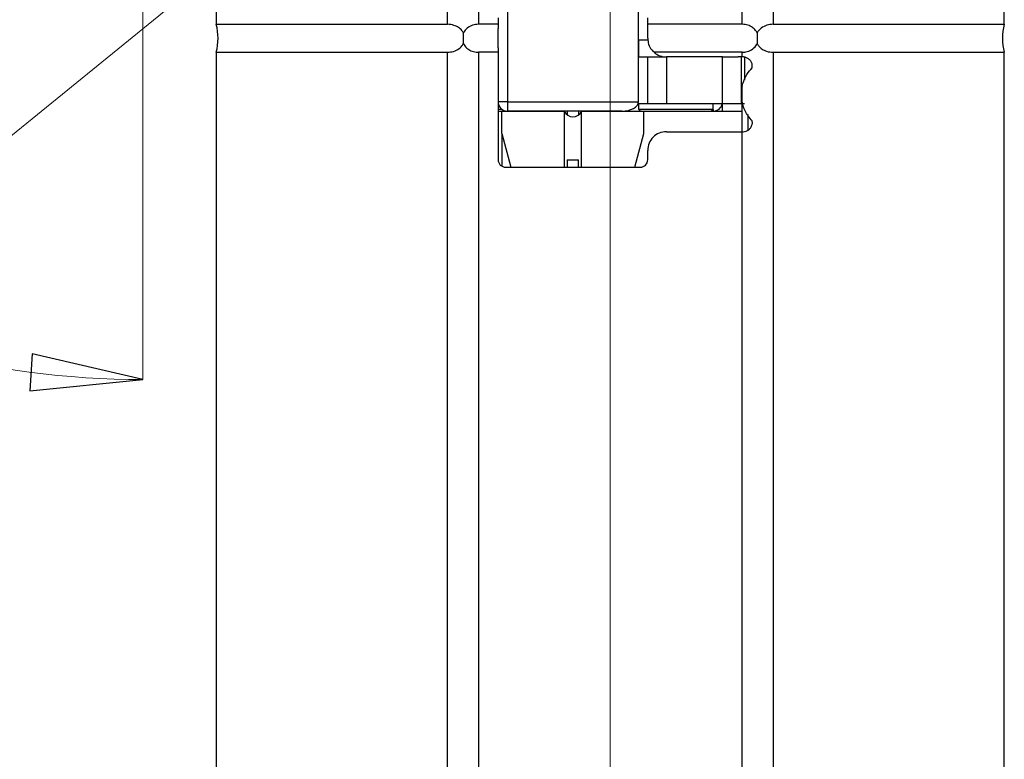
# Model space of a CAD drawing. Units: centimetres. Extents: x -20.5 to 20.8, y -14.3 to 14.3.
# Drawn here: x -4.7 to -2.1, y -3.1 to -1.2 of the extents above; entities that cross this region are included whole.
import ezdxf
from ezdxf.lldxf.tags import DXFTag

# ---------------------------------------------------------------- set-up
doc = ezdxf.new("R2010")
doc.units = ezdxf.units.CM
doc.header["$MEASUREMENT"] = 0
doc.layers.add('Ebene 1', color=7, linetype='Continuous')
tags = doc.linetypes.add('New Line22', pattern=[20.2, 12.7, -2.5, 2.5, -2.5]).pattern_tags.tags
tags[10:11] = [DXFTag(74, 4), DXFTag(75, 0), DXFTag(340, '0'), DXFTag(46, 1.0), DXFTag(50, 0.0), DXFTag(44, 0.0), DXFTag(45, 0.0)]
tags[8:9] = [DXFTag(74, 4), DXFTag(75, 0), DXFTag(340, '0'), DXFTag(46, 1.0), DXFTag(50, 0.0), DXFTag(44, 0.0), DXFTag(45, 0.0)]
tags[6:7] = [DXFTag(74, 4), DXFTag(75, 0), DXFTag(340, '0'), DXFTag(46, 1.0), DXFTag(50, 0.0), DXFTag(44, 0.0), DXFTag(45, 0.0)]
tags[4:5] = [DXFTag(74, 4), DXFTag(75, 0), DXFTag(340, '0'), DXFTag(46, 1.0), DXFTag(50, 0.0), DXFTag(44, 0.0), DXFTag(45, 0.0)]

msp = doc.modelspace()

# ---------------------------------------------------------------- linework, layer by layer
at = {"layer": 'Ebene 1', "linetype": 'New Line22', "lineweight": 9}
msp.add_open_spline([(-3.10465, -6.35295), (-3.10465, -6.35295), (-3.10465, 1.43482), (-3.10465, 1.43482)], degree=3, dxfattribs=at)
at = {"layer": 'Ebene 1', "lineweight": 9}
for points in [[(-6.34069, 1.30646), (-6.75034, 0.59692), (-6.75034, -0.27727), (-6.34069, -0.98681), (-6.34069, -0.98681), (-5.93103, -1.69635), (-5.17396, -2.13345), (-4.35465, -2.13345)], [(-4.65726, -2.16385), (-4.65726, -2.16385), (-4.65076, -2.06406), (-4.65076, -2.06406), (-4.65076, -2.06406), (-4.65076, -2.06406), (-4.35465, -2.13345), (-4.35465, -2.13345)]]:
    msp.add_open_spline(points, degree=3, knots=[0, 0, 0, 0, 0.5, 0.5, 0.5, 0.5, 1, 1, 1, 1], dxfattribs=at)
for points in [[(-3.69188, -0.65456), (-3.69188, -0.65456), (-6.07321, -2.59252), (-6.07321, -2.59252)], [(-4.35465, -0.89017), (-4.35465, -0.89017), (-4.35465, -2.13345), (-4.35465, -2.13345)], [(-4.35465, -2.13345), (-4.35465, -2.13345), (-4.35465, -2.13345), (-4.35465, -2.13345)]]:
    msp.add_open_spline(points, degree=3, dxfattribs=at)
at = {"layer": 'Ebene 1', "lineweight": 25}
for points in [[(-4.1584, -1.11517), (-4.1584, -1.11517), (-4.1584, -1.18267), (-4.1584, -1.18267)], [(-3.53994, -1.18267), (-3.53994, -1.18267), (-3.53994, -1.11517), (-3.53994, -1.11517)], [(-3.45733, -1.11517), (-3.45733, -1.11517), (-3.45733, -1.18267), (-3.45733, -1.18267)], [(-3.37965, -1.11203), (-3.37965, -1.11203), (-3.37965, -1.39017), (-3.37965, -1.39017)], [(-3.0296, -1.39017), (-3.0296, -1.39017), (-3.0296, -1.11517), (-3.0296, -1.11517)], [(-2.75197, -1.18267), (-2.75197, -1.18267), (-2.75197, -1.11517), (-2.75197, -1.11517)], [(-2.66935, -1.11517), (-2.66935, -1.11517), (-2.66935, -1.18267), (-2.66935, -1.18267)], [(-2.0509, -1.18267), (-2.0509, -1.18267), (-2.0509, -1.11517), (-2.0509, -1.11517)], [(-4.1584, -1.25767), (-4.15209, -1.23307), (-4.15209, -1.20727), (-4.1584, -1.18267)], [(-4.1584, -1.18267), (-4.1584, -1.18267), (-3.53994, -1.18267), (-3.53994, -1.18267)], [(-3.53994, -1.18267), (-3.53994, -1.18267), (-3.53994, -1.18267), (-3.53994, -1.18267)], [(-3.40465, -1.18267), (-3.40465, -1.18267), (-3.45733, -1.18267), (-3.45733, -1.18267)], [(-3.40465, -1.16517), (-3.40465, -1.16517), (-3.40465, -1.18267), (-3.40465, -1.18267)], [(-3.40465, -1.18267), (-3.40465, -1.18267), (-3.40465, -1.18267), (-3.40465, -1.18267)], [(-3.40465, -1.18267), (-3.40465, -1.18267), (-3.40465, -1.18267), (-3.40465, -1.18267)], [(-3.40465, -1.18267), (-3.40465, -1.18267), (-3.40465, -1.19423), (-3.40465, -1.19423)], [(-3.00465, -1.18267), (-3.00465, -1.18267), (-3.00465, -1.16517), (-3.00465, -1.16517)], [(-2.75197, -1.18267), (-2.75197, -1.18267), (-3.00465, -1.18267), (-3.00465, -1.18267)], [(-3.00465, -1.18267), (-3.00465, -1.18267), (-3.00465, -1.18267), (-3.00465, -1.18267)], [(-3.00465, -1.22017), (-3.00465, -1.22017), (-3.00465, -1.18267), (-3.00465, -1.18267)], [(-2.75197, -1.18267), (-2.75197, -1.18267), (-2.75197, -1.18267), (-2.75197, -1.18267)], [(-2.66935, -1.18267), (-2.66935, -1.18267), (-2.0509, -1.18267), (-2.0509, -1.18267)], [(-2.0509, -1.18267), (-2.0572, -1.20727), (-2.0572, -1.23307), (-2.0509, -1.25767)], [(-2.0509, -1.18267), (-2.0509, -1.18267), (-2.0509, -1.18267), (-2.0509, -1.18267)], [(-3.40465, -1.19423), (-3.40465, -1.19423), (-3.40465, -1.19423), (-3.40465, -1.19423)], [(-3.40465, -1.24611), (-3.40465, -1.24611), (-3.40465, -1.19423), (-3.40465, -1.19423)], [(-3.00382, -1.22517), (-3.00382, -1.22517), (-3.0296, -1.22517), (-3.0296, -1.22517)], [(-3.02925, -1.22517), (-3.02925, -1.22517), (-3.02925, -1.22517), (-3.02925, -1.22517)], [(-3.02925, -1.22517), (-3.02925, -1.22517), (-3.02925, -1.27017), (-3.02925, -1.27017)], [(-3.00382, -1.22517), (-3.00382, -1.22517), (-3.00382, -1.22517), (-3.00382, -1.22517)], [(-4.1584, -1.25767), (-4.1584, -1.25767), (-4.1584, -1.25767), (-4.1584, -1.25767)], [(-4.1584, -1.25767), (-4.1584, -1.25767), (-4.1584, -5.56517), (-4.1584, -5.56517)], [(-4.1584, -1.25767), (-4.1584, -1.25767), (-3.53994, -1.25767), (-3.53994, -1.25767)], [(-3.53994, -1.25767), (-3.53994, -1.25767), (-3.53994, -1.25767), (-3.53994, -1.25767)], [(-3.53994, -5.56517), (-3.53994, -5.56517), (-3.53994, -1.25767), (-3.53994, -1.25767)], [(-3.53994, -1.25767), (-3.53994, -1.25767), (-3.53994, -1.25767), (-3.53994, -1.25767)], [(-3.45733, -1.25767), (-3.45733, -1.25767), (-3.45733, -1.25767), (-3.45733, -1.25767)], [(-3.45733, -1.25767), (-3.45733, -1.25767), (-3.45733, -5.56517), (-3.45733, -5.56517)], [(-3.40465, -1.25767), (-3.40465, -1.25767), (-3.45733, -1.25767), (-3.45733, -1.25767)], [(-3.40465, -1.24611), (-3.40465, -1.24611), (-3.40465, -1.24611), (-3.40465, -1.24611)], [(-3.40465, -1.24611), (-3.40465, -1.24611), (-3.40465, -1.25767), (-3.40465, -1.25767)], [(-3.40465, -1.25767), (-3.40465, -1.25767), (-3.40465, -1.25767), (-3.40465, -1.25767)], [(-3.40465, -1.25767), (-3.40465, -1.25767), (-3.40465, -1.25767), (-3.40465, -1.25767)], [(-3.40465, -1.25767), (-3.40465, -1.25767), (-3.40465, -1.54517), (-3.40465, -1.54517)], [(-2.75197, -1.25767), (-2.75197, -1.25767), (-2.98772, -1.25767), (-2.98772, -1.25767)], [(-2.98772, -1.25767), (-2.97858, -1.26572), (-2.96682, -1.27017), (-2.95465, -1.27017)], [(-2.75197, -1.25767), (-2.75197, -1.25767), (-2.75197, -1.25767), (-2.75197, -1.25767)], [(-2.75197, -1.25767), (-2.75197, -1.25767), (-2.75197, -1.25767), (-2.75197, -1.25767)], [(-2.75197, -1.27017), (-2.75197, -1.27017), (-2.75197, -1.25767), (-2.75197, -1.25767)], [(-2.66935, -1.25767), (-2.66935, -1.25767), (-2.66935, -1.25767), (-2.66935, -1.25767)], [(-2.66935, -1.25767), (-2.66935, -1.25767), (-2.66935, -5.56517), (-2.66935, -5.56517)], [(-2.66935, -1.25767), (-2.66935, -1.25767), (-2.0509, -1.25767), (-2.0509, -1.25767)], [(-2.0509, -1.25767), (-2.0509, -1.25767), (-2.0509, -1.25767), (-2.0509, -1.25767)], [(-2.0509, -5.56517), (-2.0509, -5.56517), (-2.0509, -1.25767), (-2.0509, -1.25767)], [(-2.0509, -1.25767), (-2.0509, -1.25767), (-2.0509, -1.25767), (-2.0509, -1.25767)], [(-3.0296, -1.27017), (-3.0296, -1.27017), (-3.00465, -1.27017), (-3.00465, -1.27017)], [(-3.00465, -1.27017), (-3.00465, -1.27017), (-3.00465, -1.27017), (-3.00465, -1.27017)], [(-3.00465, -1.39517), (-3.00465, -1.39517), (-3.00465, -1.27017), (-3.00465, -1.27017)], [(-3.00465, -1.27017), (-3.00465, -1.27017), (-2.95465, -1.27017), (-2.95465, -1.27017)], [(-3.00465, -1.27017), (-3.00465, -1.27017), (-3.00465, -1.27017), (-3.00465, -1.27017)], [(-2.95465, -1.27017), (-2.95465, -1.27017), (-2.95465, -1.27017), (-2.95465, -1.27017)], [(-2.95465, -1.27017), (-2.95465, -1.27017), (-2.95465, -1.39517), (-2.95465, -1.39517)], [(-2.95465, -1.27017), (-2.95465, -1.27017), (-2.95465, -1.27017), (-2.95465, -1.27017)], [(-2.80465, -1.27017), (-2.80465, -1.27017), (-2.95465, -1.27017), (-2.95465, -1.27017)], [(-2.80465, -1.27017), (-2.80465, -1.27017), (-2.80465, -1.27017), (-2.80465, -1.27017)], [(-2.80465, -1.39517), (-2.80465, -1.39517), (-2.80465, -1.27017), (-2.80465, -1.27017)], [(-2.80465, -1.27017), (-2.80465, -1.27017), (-2.80465, -1.27017), (-2.80465, -1.27017)], [(-2.80465, -1.27017), (-2.80465, -1.27017), (-2.76289, -1.27017), (-2.76289, -1.27017)], [(-2.75197, -1.27017), (-2.75197, -1.27017), (-2.76289, -1.27017), (-2.76289, -1.27017)], [(-2.76289, -1.27017), (-2.76289, -1.27017), (-2.76289, -1.27017), (-2.76289, -1.27017)], [(-2.75465, -1.27017), (-2.75465, -1.27017), (-2.75465, -1.27017), (-2.75465, -1.27017)], [(-2.75465, -1.27017), (-2.75465, -1.27017), (-2.75465, -1.39517), (-2.75465, -1.39517)], [(-2.75197, -1.27017), (-2.75197, -1.27017), (-2.75197, -1.27017), (-2.75197, -1.27017)], [(-2.74965, -1.27017), (-2.74965, -1.27017), (-2.75197, -1.27017), (-2.75197, -1.27017)], [(-2.74965, -1.27017), (-2.74965, -1.27017), (-2.74965, -1.27017), (-2.74965, -1.27017)], [(-2.75197, -1.34717), (-2.75554, -1.36229), (-2.75554, -1.37804), (-2.75197, -1.39316)], [(-2.75197, -1.34717), (-2.75197, -1.34717), (-2.75197, -1.34717), (-2.75197, -1.34717)], [(-2.75197, -1.39316), (-2.75197, -1.39316), (-2.75197, -1.34717), (-2.75197, -1.34717)], [(-3.37965, -1.39017), (-3.37965, -1.39017), (-3.40465, -1.39017), (-3.40465, -1.39017)], [(-3.37965, -1.39017), (-3.37965, -1.39017), (-3.0296, -1.39017), (-3.0296, -1.39017)], [(-3.37965, -1.39017), (-3.37965, -1.39017), (-3.37965, -1.39017), (-3.37965, -1.39017)], [(-3.37965, -1.39017), (-3.37965, -1.39017), (-3.37965, -1.41517), (-3.37965, -1.41517)], [(-3.37965, -1.39017), (-3.37965, -1.39017), (-3.37965, -1.39017), (-3.37965, -1.39017)], [(-3.00465, -1.39517), (-3.00465, -1.39517), (-3.03049, -1.39517), (-3.03049, -1.39517)], [(-3.0296, -1.39017), (-3.0296, -1.39017), (-3.0296, -1.39017), (-3.0296, -1.39017)], [(-3.0296, -1.39017), (-3.0296, -1.39017), (-3.0296, -1.39017), (-3.0296, -1.39017)], [(-3.02925, -1.39517), (-3.02925, -1.39517), (-3.02925, -1.39517), (-3.02925, -1.39517)], [(-3.02925, -1.39517), (-3.02925, -1.39517), (-3.02925, -1.41017), (-3.02925, -1.41017)], [(-2.95465, -1.39517), (-2.95465, -1.39517), (-3.00465, -1.39517), (-3.00465, -1.39517)], [(-3.00465, -1.39517), (-3.00465, -1.39517), (-3.00465, -1.39517), (-3.00465, -1.39517)], [(-2.95465, -1.39517), (-2.95465, -1.39517), (-2.95465, -1.39517), (-2.95465, -1.39517)], [(-2.80465, -1.39517), (-2.80465, -1.39517), (-2.95465, -1.39517), (-2.95465, -1.39517)], [(-2.82965, -1.41517), (-2.81777, -1.41517), (-2.80753, -1.40681), (-2.80515, -1.39517)], [(-2.82925, -1.39517), (-2.82925, -1.39517), (-2.82925, -1.39517), (-2.82925, -1.39517)], [(-2.82925, -1.41017), (-2.82925, -1.41017), (-2.82925, -1.39517), (-2.82925, -1.39517)], [(-2.80465, -1.39517), (-2.80465, -1.39517), (-2.80465, -1.39517), (-2.80465, -1.39517)], [(-2.80465, -1.41517), (-2.80465, -1.41517), (-2.80465, -1.39517), (-2.80465, -1.39517)], [(-2.80465, -1.39517), (-2.80465, -1.39517), (-2.80465, -1.39517), (-2.80465, -1.39517)], [(-2.75465, -1.39517), (-2.75465, -1.39517), (-2.80465, -1.39517), (-2.80465, -1.39517)], [(-2.75465, -1.39517), (-2.75465, -1.39517), (-2.75465, -1.39517), (-2.75465, -1.39517)], [(-2.74554, -1.39517), (-2.74554, -1.39517), (-2.75465, -1.39517), (-2.75465, -1.39517)], [(-2.74554, -1.39517), (-2.74554, -1.39517), (-2.74554, -1.39517), (-2.74554, -1.39517)], [(-3.40465, -1.41517), (-3.40465, -1.41517), (-3.39465, -1.41517), (-3.39465, -1.41517)], [(-3.39465, -1.41517), (-3.39465, -1.41517), (-3.22756, -1.41517), (-3.22756, -1.41517)], [(-3.39465, -1.41517), (-3.39465, -1.41517), (-3.39465, -1.41517), (-3.39465, -1.41517)], [(-3.39465, -1.47517), (-3.39465, -1.47517), (-3.39465, -1.41517), (-3.39465, -1.41517)], [(-3.39465, -1.41517), (-3.39465, -1.41517), (-3.39465, -1.41517), (-3.39465, -1.41517)], [(-3.07375, -1.41517), (-3.07375, -1.41517), (-3.37965, -1.41517), (-3.37965, -1.41517)], [(-3.22756, -1.41517), (-3.22756, -1.41517), (-3.22756, -1.41517), (-3.22756, -1.41517)], [(-3.22756, -1.41517), (-3.22756, -1.41517), (-3.22756, -1.41517), (-3.22756, -1.41517)], [(-3.22756, -1.41517), (-3.22756, -1.41517), (-3.22756, -1.56517), (-3.22756, -1.56517)], [(-3.21965, -1.41517), (-3.21965, -1.41517), (-3.21965, -1.41517), (-3.21965, -1.41517)], [(-3.21965, -1.41517), (-3.21965, -1.41517), (-3.21965, -1.42517), (-3.21965, -1.42517)], [(-3.18965, -1.41517), (-3.18965, -1.41517), (-3.18965, -1.41517), (-3.18965, -1.41517)], [(-3.18965, -1.41517), (-3.18965, -1.41517), (-3.18965, -1.42517), (-3.18965, -1.42517)], [(-3.18173, -1.41517), (-3.18173, -1.41517), (-3.18173, -1.41517), (-3.18173, -1.41517)], [(-3.18173, -1.56517), (-3.18173, -1.56517), (-3.18173, -1.41517), (-3.18173, -1.41517)], [(-3.18173, -1.41517), (-3.18173, -1.41517), (-3.01465, -1.41517), (-3.01465, -1.41517)], [(-3.07375, -1.41517), (-3.07375, -1.41517), (-3.07375, -1.41517), (-3.07375, -1.41517)], [(-3.07375, -1.41517), (-3.07375, -1.41517), (-3.07375, -1.41517), (-3.07375, -1.41517)], [(-3.04253, -1.40785), (-3.04253, -1.40785), (-3.04253, -1.40785), (-3.04253, -1.40785)], [(-3.02925, -1.41017), (-3.02925, -1.41017), (-3.02425, -1.41517), (-3.02425, -1.41517)], [(-3.02925, -1.41017), (-3.02925, -1.41017), (-2.82925, -1.41017), (-2.82925, -1.41017)], [(-3.01465, -1.41517), (-3.01465, -1.41517), (-3.01465, -1.41517), (-3.01465, -1.41517)], [(-3.01465, -1.47517), (-3.01465, -1.47517), (-3.01465, -1.41517), (-3.01465, -1.41517)], [(-3.01465, -1.41517), (-3.01465, -1.41517), (-3.01465, -1.41517), (-3.01465, -1.41517)], [(-3.01465, -1.41517), (-3.01465, -1.41517), (-2.75222, -1.41517), (-2.75222, -1.41517)], [(-2.83425, -1.41517), (-2.83425, -1.41517), (-2.82925, -1.41017), (-2.82925, -1.41017)], [(-2.82925, -1.41017), (-2.82925, -1.41017), (-2.82925, -1.41017), (-2.82925, -1.41017)], [(-2.82925, -1.41017), (-2.82925, -1.41017), (-2.82925, -1.41017), (-2.82925, -1.41017)], [(-2.75222, -1.41517), (-2.75222, -1.41517), (-2.75222, -1.41517), (-2.75222, -1.41517)], [(-2.73722, -1.42427), (-2.73722, -1.42427), (-2.73722, -1.42427), (-2.73722, -1.42427)], [(-2.73722, -1.42427), (-2.73722, -1.42427), (-2.73722, -1.46647), (-2.73722, -1.46647)], [(-2.95465, -1.47017), (-2.95465, -1.47017), (-2.75197, -1.47017), (-2.75197, -1.47017)], [(-2.75197, -1.47017), (-2.75197, -1.47017), (-2.75197, -1.47017), (-2.75197, -1.47017)], [(-2.75197, -5.56517), (-2.75197, -5.56517), (-2.75197, -1.47017), (-2.75197, -1.47017)], [(-2.75197, -1.47017), (-2.75197, -1.47017), (-2.75197, -1.47017), (-2.75197, -1.47017)], [(-2.75197, -1.47017), (-2.75197, -1.47017), (-2.74965, -1.47017), (-2.74965, -1.47017)], [(-2.74965, -1.47017), (-2.74965, -1.47017), (-2.74965, -1.47017), (-2.74965, -1.47017)], [(-3.39465, -1.47517), (-3.39465, -1.47517), (-3.37053, -1.56517), (-3.37053, -1.56517)], [(-3.39465, -1.47517), (-3.39465, -1.47517), (-3.39465, -1.47517), (-3.39465, -1.47517)], [(-3.39465, -1.47517), (-3.39465, -1.47517), (-3.39465, -1.56249), (-3.39465, -1.56249)], [(-3.03876, -1.56517), (-3.03876, -1.56517), (-3.01465, -1.47517), (-3.01465, -1.47517)], [(-3.01465, -1.47517), (-3.01465, -1.47517), (-3.01465, -1.47517), (-3.01465, -1.47517)], [(-3.00465, -1.52017), (-3.00465, -1.52017), (-3.00465, -1.52017), (-3.00465, -1.52017)], [(-3.00465, -1.54517), (-3.00465, -1.54517), (-3.00465, -1.52017), (-3.00465, -1.52017)], [(-3.21965, -1.54517), (-3.21965, -1.54517), (-3.18965, -1.54517), (-3.18965, -1.54517)], [(-3.21965, -1.54517), (-3.21965, -1.54517), (-3.21965, -1.54517), (-3.21965, -1.54517)], [(-3.21965, -1.54517), (-3.21965, -1.54517), (-3.21965, -1.56517), (-3.21965, -1.56517)], [(-3.18965, -1.54517), (-3.18965, -1.54517), (-3.18965, -1.54517), (-3.18965, -1.54517)], [(-3.18965, -1.56517), (-3.18965, -1.56517), (-3.18965, -1.54517), (-3.18965, -1.54517)], [(-3.18965, -1.54517), (-3.18965, -1.54517), (-3.18965, -1.54517), (-3.18965, -1.54517)], [(-3.02465, -1.56517), (-3.0136, -1.56517), (-3.00465, -1.55621), (-3.00465, -1.54517)], [(-3.38465, -1.56517), (-3.38465, -1.56517), (-3.02465, -1.56517), (-3.02465, -1.56517)], [(-3.02465, -1.56517), (-3.02465, -1.56517), (-3.02465, -1.56517), (-3.02465, -1.56517)]]:
    msp.add_open_spline(points, degree=3, dxfattribs=at)
for points, knots in [([(-3.49747, -1.20581), (-3.49887, -1.20352), (-3.50027, -1.20124), (-3.50194, -1.19917), (-3.50194, -1.19917), (-3.50435, -1.19619), (-3.50732, -1.19368), (-3.51049, -1.19153), (-3.51049, -1.19153), (-3.51431, -1.18894), (-3.51842, -1.18688), (-3.52262, -1.18553), (-3.52262, -1.18553), (-3.52828, -1.18372), (-3.53411, -1.18319), (-3.53994, -1.18267)], [0, 0, 0, 0, 0.25, 0.25, 0.25, 0.25, 0.5, 0.5, 0.5, 0.5, 0.75, 0.75, 0.75, 0.75, 1, 1, 1, 1]), ([(-3.45733, -1.18267), (-3.46258, -1.18313), (-3.46784, -1.18359), (-3.47282, -1.18508), (-3.47282, -1.18508), (-3.47808, -1.18665), (-3.48304, -1.18936), (-3.48731, -1.19289), (-3.48731, -1.19289), (-3.49117, -1.19609), (-3.49447, -1.19997), (-3.49676, -1.20438), (-3.49676, -1.20438), (-3.497, -1.20485), (-3.49724, -1.20533), (-3.49747, -1.20581)], [0, 0, 0, 0, 0.25, 0.25, 0.25, 0.25, 0.5, 0.5, 0.5, 0.5, 0.75, 0.75, 0.75, 0.75, 1, 1, 1, 1]), ([(-2.71182, -1.20581), (-2.7131, -1.20351), (-2.71438, -1.20121), (-2.71593, -1.1991), (-2.71593, -1.1991), (-2.71827, -1.19595), (-2.72123, -1.19325), (-2.72448, -1.191), (-2.72448, -1.191), (-2.72813, -1.18847), (-2.73213, -1.1865), (-2.73635, -1.18512), (-2.73635, -1.18512), (-2.74113, -1.18355), (-2.74618, -1.18274), (-2.7512, -1.18267), (-2.7512, -1.18267), (-2.75145, -1.18267), (-2.75171, -1.18267), (-2.75197, -1.18267)], [0, 0, 0, 0, 0.2, 0.2, 0.2, 0.2, 0.4, 0.4, 0.4, 0.4, 0.6, 0.6, 0.6, 0.6, 0.8, 0.8, 0.8, 0.8, 1, 1, 1, 1]), ([(-2.66935, -1.18267), (-2.67481, -1.18314), (-2.68027, -1.18361), (-2.6856, -1.18518), (-2.6856, -1.18518), (-2.69096, -1.18676), (-2.6962, -1.18945), (-2.70085, -1.19301), (-2.70085, -1.19301), (-2.70423, -1.19559), (-2.70729, -1.19863), (-2.70964, -1.20218), (-2.70964, -1.20218), (-2.71042, -1.20335), (-2.71112, -1.20458), (-2.71182, -1.20581)], [0, 0, 0, 0, 0.25, 0.25, 0.25, 0.25, 0.5, 0.5, 0.5, 0.5, 0.75, 0.75, 0.75, 0.75, 1, 1, 1, 1]), ([(-3.49747, -1.23452), (-3.49739, -1.22555), (-3.49731, -1.21657), (-3.49744, -1.20765), (-3.49744, -1.20765), (-3.49745, -1.20704), (-3.49746, -1.20643), (-3.49747, -1.20581)], [0, 0, 0, 0, 0.5, 0.5, 0.5, 0.5, 1, 1, 1, 1]), ([(-2.71182, -1.20581), (-2.7119, -1.21479), (-2.71199, -1.22376), (-2.71185, -1.23268), (-2.71185, -1.23268), (-2.71184, -1.2333), (-2.71183, -1.23391), (-2.71182, -1.23452)], [0, 0, 0, 0, 0.5, 0.5, 0.5, 0.5, 1, 1, 1, 1]), ([(-3.53994, -1.25767), (-3.53449, -1.2572), (-3.52903, -1.25672), (-3.52369, -1.25515), (-3.52369, -1.25515), (-3.51833, -1.25358), (-3.51309, -1.25089), (-3.50844, -1.24733), (-3.50844, -1.24733), (-3.50506, -1.24475), (-3.502, -1.24171), (-3.49965, -1.23816), (-3.49965, -1.23816), (-3.49887, -1.23698), (-3.49817, -1.23575), (-3.49747, -1.23452)], [0, 0, 0, 0, 0.25, 0.25, 0.25, 0.25, 0.5, 0.5, 0.5, 0.5, 0.75, 0.75, 0.75, 0.75, 1, 1, 1, 1]), ([(-3.49747, -1.23452), (-3.49687, -1.23568), (-3.49628, -1.23685), (-3.49561, -1.23797), (-3.49561, -1.23797), (-3.49366, -1.24125), (-3.4911, -1.24418), (-3.4882, -1.24668), (-3.4882, -1.24668), (-3.485, -1.24946), (-3.48138, -1.25172), (-3.4775, -1.25346), (-3.4775, -1.25346), (-3.47311, -1.25544), (-3.46839, -1.25676), (-3.46361, -1.25728), (-3.46361, -1.25728), (-3.46152, -1.25751), (-3.45942, -1.25759), (-3.45733, -1.25767)], [0, 0, 0, 0, 0.2, 0.2, 0.2, 0.2, 0.4, 0.4, 0.4, 0.4, 0.6, 0.6, 0.6, 0.6, 0.8, 0.8, 0.8, 0.8, 1, 1, 1, 1]), ([(-3.00465, -1.22017), (-3.00412, -1.22561), (-3.00358, -1.23105), (-3.002, -1.23622), (-3.002, -1.23622), (-3.00042, -1.24138), (-2.99778, -1.24626), (-2.99443, -1.25045), (-2.99443, -1.25045), (-2.99237, -1.25303), (-2.99005, -1.25535), (-2.98772, -1.25767)], [0, 0, 0, 0, 0.3333333, 0.3333333, 0.3333333, 0.3333333, 0.6666667, 0.6666667, 0.6666667, 0.6666667, 1, 1, 1, 1]), ([(-2.75197, -1.25767), (-2.74869, -1.25748), (-2.74541, -1.2573), (-2.7422, -1.25673), (-2.7422, -1.25673), (-2.73673, -1.25576), (-2.73143, -1.25369), (-2.72665, -1.25076), (-2.72665, -1.25076), (-2.72217, -1.24801), (-2.71813, -1.2445), (-2.71518, -1.24023), (-2.71518, -1.24023), (-2.71393, -1.23842), (-2.71288, -1.23647), (-2.71182, -1.23452)], [0, 0, 0, 0, 0.25, 0.25, 0.25, 0.25, 0.5, 0.5, 0.5, 0.5, 0.75, 0.75, 0.75, 0.75, 1, 1, 1, 1]), ([(-2.71182, -1.23452), (-2.71042, -1.23681), (-2.70902, -1.2391), (-2.70736, -1.24116), (-2.70736, -1.24116), (-2.70494, -1.24415), (-2.70197, -1.24666), (-2.6988, -1.24881), (-2.6988, -1.24881), (-2.69499, -1.25139), (-2.69088, -1.25346), (-2.68667, -1.2548), (-2.68667, -1.2548), (-2.68102, -1.25662), (-2.67518, -1.25714), (-2.66935, -1.25767)], [0, 0, 0, 0, 0.25, 0.25, 0.25, 0.25, 0.5, 0.5, 0.5, 0.5, 0.75, 0.75, 0.75, 0.75, 1, 1, 1, 1]), ([(-2.725, -1.29911), (-2.72483, -1.29631), (-2.72465, -1.29352), (-2.72507, -1.29079), (-2.72507, -1.29079), (-2.72548, -1.28806), (-2.72648, -1.28539), (-2.72785, -1.28296), (-2.72785, -1.28296), (-2.72923, -1.28052), (-2.73099, -1.27832), (-2.73307, -1.27647), (-2.73307, -1.27647), (-2.73516, -1.27461), (-2.73758, -1.2731), (-2.74019, -1.27203), (-2.74019, -1.27203), (-2.7428, -1.27096), (-2.74559, -1.27032), (-2.74839, -1.2702), (-2.74839, -1.2702), (-2.74881, -1.27018), (-2.74923, -1.27017), (-2.74965, -1.27017)], [0, 0, 0, 0, 0.1666667, 0.1666667, 0.1666667, 0.1666667, 0.3333333, 0.3333333, 0.3333333, 0.3333333, 0.5, 0.5, 0.5, 0.5, 0.6666667, 0.6666667, 0.6666667, 0.6666667, 0.8333333, 0.8333333, 0.8333333, 0.8333333, 1, 1, 1, 1]), ([(-2.75197, -1.34717), (-2.74846, -1.33652), (-2.74496, -1.32588), (-2.73912, -1.31665), (-2.73912, -1.31665), (-2.73514, -1.31036), (-2.73007, -1.30473), (-2.725, -1.29911)], [0, 0, 0, 0, 0.5, 0.5, 0.5, 0.5, 1, 1, 1, 1]), ([(-3.40465, -1.39017), (-3.40465, -1.3968), (-3.40201, -1.40316), (-3.39732, -1.40785), (-3.39732, -1.40785), (-3.39264, -1.41253), (-3.38628, -1.41517), (-3.37965, -1.41517)], [0, 0, 0, 0, 0.5, 0.5, 0.5, 0.5, 1, 1, 1, 1]), ([(-3.07375, -1.41517), (-3.06204, -1.41517), (-3.05081, -1.41253), (-3.04253, -1.40785), (-3.04253, -1.40785), (-3.03425, -1.40316), (-3.0296, -1.3968), (-3.0296, -1.39017)], [0, 0, 0, 0, 0.5, 0.5, 0.5, 0.5, 1, 1, 1, 1]), ([(-3.07375, -1.41517), (-3.06204, -1.41517), (-3.05081, -1.41253), (-3.04253, -1.40785), (-3.04253, -1.40785), (-3.03425, -1.40316), (-3.0296, -1.3968), (-3.0296, -1.39017)], [0, 0, 0, 0, 0.5, 0.5, 0.5, 0.5, 1, 1, 1, 1]), ([(-3.07375, -1.41517), (-3.06204, -1.41517), (-3.05081, -1.41253), (-3.04253, -1.40785), (-3.04253, -1.40785), (-3.03425, -1.40316), (-3.0296, -1.3968), (-3.0296, -1.39017)], [0, 0, 0, 0, 0.5, 0.5, 0.5, 0.5, 1, 1, 1, 1]), ([(-3.07375, -1.41517), (-3.06204, -1.41517), (-3.05081, -1.41253), (-3.04253, -1.40785), (-3.04253, -1.40785), (-3.03425, -1.40316), (-3.0296, -1.3968), (-3.0296, -1.39017)], [0, 0, 0, 0, 0.5, 0.5, 0.5, 0.5, 1, 1, 1, 1]), ([(-3.07375, -1.41517), (-3.06204, -1.41517), (-3.05081, -1.41253), (-3.04253, -1.40785), (-3.04253, -1.40785), (-3.03425, -1.40316), (-3.0296, -1.3968), (-3.0296, -1.39017)], [0, 0, 0, 0, 0.5, 0.5, 0.5, 0.5, 1, 1, 1, 1]), ([(-3.07375, -1.41517), (-3.06204, -1.41517), (-3.05081, -1.41253), (-3.04253, -1.40785), (-3.04253, -1.40785), (-3.03425, -1.40316), (-3.0296, -1.3968), (-3.0296, -1.39017)], [0, 0, 0, 0, 0.5, 0.5, 0.5, 0.5, 1, 1, 1, 1]), ([(-3.07375, -1.41517), (-3.06204, -1.41517), (-3.05081, -1.41253), (-3.04253, -1.40785), (-3.04253, -1.40785), (-3.03425, -1.40316), (-3.0296, -1.3968), (-3.0296, -1.39017)], [0, 0, 0, 0, 0.5, 0.5, 0.5, 0.5, 1, 1, 1, 1]), ([(-3.07375, -1.41517), (-3.06204, -1.41517), (-3.05081, -1.41253), (-3.04253, -1.40785), (-3.04253, -1.40785), (-3.03425, -1.40316), (-3.0296, -1.3968), (-3.0296, -1.39017)], [0, 0, 0, 0, 0.5, 0.5, 0.5, 0.5, 1, 1, 1, 1]), ([(-3.07375, -1.41517), (-3.06204, -1.41517), (-3.05081, -1.41253), (-3.04253, -1.40785), (-3.04253, -1.40785), (-3.03425, -1.40316), (-3.0296, -1.3968), (-3.0296, -1.39017)], [0, 0, 0, 0, 0.5, 0.5, 0.5, 0.5, 1, 1, 1, 1]), ([(-3.07375, -1.41517), (-3.06204, -1.41517), (-3.05081, -1.41254), (-3.04253, -1.40785), (-3.04253, -1.40785), (-3.03425, -1.40316), (-3.0296, -1.3968), (-3.0296, -1.39017)], [0, 0, 0, 0, 0.5, 0.5, 0.5, 0.5, 1, 1, 1, 1]), ([(-3.07375, -1.41517), (-3.06204, -1.41517), (-3.05081, -1.41254), (-3.04253, -1.40785), (-3.04253, -1.40785), (-3.03425, -1.40316), (-3.0296, -1.3968), (-3.0296, -1.39017)], [0, 0, 0, 0, 0.5, 0.5, 0.5, 0.5, 1, 1, 1, 1]), ([(-3.07375, -1.41517), (-3.06204, -1.41517), (-3.05081, -1.41254), (-3.04253, -1.40785), (-3.04253, -1.40785), (-3.03425, -1.40316), (-3.0296, -1.3968), (-3.0296, -1.39017)], [0, 0, 0, 0, 0.5, 0.5, 0.5, 0.5, 1, 1, 1, 1]), ([(-3.07375, -1.41517), (-3.06204, -1.41517), (-3.05081, -1.41254), (-3.04253, -1.40785), (-3.04253, -1.40785), (-3.03425, -1.40316), (-3.0296, -1.3968), (-3.0296, -1.39017)], [0, 0, 0, 0, 0.5, 0.5, 0.5, 0.5, 1, 1, 1, 1]), ([(-3.07375, -1.41517), (-3.06204, -1.41517), (-3.05081, -1.41254), (-3.04253, -1.40785), (-3.04253, -1.40785), (-3.03425, -1.40316), (-3.0296, -1.3968), (-3.0296, -1.39017)], [0, 0, 0, 0, 0.5, 0.5, 0.5, 0.5, 1, 1, 1, 1]), ([(-3.07375, -1.41517), (-3.06204, -1.41517), (-3.05081, -1.41254), (-3.04253, -1.40785), (-3.04253, -1.40785), (-3.03425, -1.40316), (-3.0296, -1.3968), (-3.0296, -1.39017)], [0, 0, 0, 0, 0.5, 0.5, 0.5, 0.5, 1, 1, 1, 1]), ([(-3.07375, -1.41517), (-3.06204, -1.41517), (-3.05081, -1.41254), (-3.04253, -1.40785), (-3.04253, -1.40785), (-3.03425, -1.40316), (-3.0296, -1.3968), (-3.0296, -1.39017)], [0, 0, 0, 0, 0.5, 0.5, 0.5, 0.5, 1, 1, 1, 1]), ([(-3.07375, -1.41517), (-3.06204, -1.41517), (-3.05081, -1.41254), (-3.04253, -1.40785), (-3.04253, -1.40785), (-3.03425, -1.40316), (-3.0296, -1.3968), (-3.0296, -1.39017)], [0, 0, 0, 0, 0.5, 0.5, 0.5, 0.5, 1, 1, 1, 1]), ([(-3.07375, -1.41517), (-3.06204, -1.41517), (-3.05081, -1.41254), (-3.04253, -1.40785), (-3.04253, -1.40785), (-3.03425, -1.40316), (-3.0296, -1.3968), (-3.0296, -1.39017)], [0, 0, 0, 0, 0.5, 0.5, 0.5, 0.5, 1, 1, 1, 1]), ([(-3.07375, -1.41517), (-3.06204, -1.41517), (-3.05081, -1.41254), (-3.04253, -1.40785), (-3.04253, -1.40785), (-3.03425, -1.40316), (-3.0296, -1.3968), (-3.0296, -1.39017)], [0, 0, 0, 0, 0.5, 0.5, 0.5, 0.5, 1, 1, 1, 1]), ([(-3.07375, -1.41517), (-3.06204, -1.41517), (-3.05081, -1.41254), (-3.04253, -1.40785), (-3.04253, -1.40785), (-3.03425, -1.40316), (-3.0296, -1.3968), (-3.0296, -1.39017)], [0, 0, 0, 0, 0.5, 0.5, 0.5, 0.5, 1, 1, 1, 1]), ([(-3.07375, -1.41517), (-3.06204, -1.41517), (-3.05081, -1.41254), (-3.04253, -1.40785), (-3.04253, -1.40785), (-3.03425, -1.40316), (-3.0296, -1.3968), (-3.0296, -1.39017)], [0, 0, 0, 0, 0.5, 0.5, 0.5, 0.5, 1, 1, 1, 1]), ([(-2.72495, -1.44128), (-2.7322, -1.43277), (-2.73946, -1.42427), (-2.7443, -1.41447), (-2.7443, -1.41447), (-2.74761, -1.40777), (-2.74979, -1.40047), (-2.75197, -1.39316)], [0, 0, 0, 0, 0.5, 0.5, 0.5, 0.5, 1, 1, 1, 1]), ([(-3.22756, -1.41517), (-3.22358, -1.42428), (-3.21459, -1.43017), (-3.20465, -1.43017), (-3.20465, -1.43017), (-3.19471, -1.43017), (-3.18571, -1.42428), (-3.18173, -1.41517)], [0, 0, 0, 0, 0.5, 0.5, 0.5, 0.5, 1, 1, 1, 1]), ([(-2.74965, -1.47017), (-2.74684, -1.46989), (-2.74404, -1.46962), (-2.7414, -1.46877), (-2.7414, -1.46877), (-2.73876, -1.46792), (-2.73628, -1.4665), (-2.73409, -1.46474), (-2.73409, -1.46474), (-2.73189, -1.46297), (-2.72999, -1.46086), (-2.72849, -1.45849), (-2.72849, -1.45849), (-2.72699, -1.45611), (-2.7259, -1.45347), (-2.72527, -1.45071), (-2.72527, -1.45071), (-2.72464, -1.44797), (-2.72447, -1.44512), (-2.72481, -1.44235), (-2.72481, -1.44235), (-2.72485, -1.44199), (-2.7249, -1.44164), (-2.72495, -1.44128)], [0, 0, 0, 0, 0.1666667, 0.1666667, 0.1666667, 0.1666667, 0.3333333, 0.3333333, 0.3333333, 0.3333333, 0.5, 0.5, 0.5, 0.5, 0.6666667, 0.6666667, 0.6666667, 0.6666667, 0.8333333, 0.8333333, 0.8333333, 0.8333333, 1, 1, 1, 1]), ([(-2.95465, -1.47017), (-2.96791, -1.47017), (-2.98062, -1.47544), (-2.99, -1.48481), (-2.99, -1.48481), (-2.99938, -1.49419), (-3.00465, -1.50691), (-3.00465, -1.52017)], [0, 0, 0, 0, 0.5, 0.5, 0.5, 0.5, 1, 1, 1, 1]), ([(-3.40465, -1.54517), (-3.40465, -1.55047), (-3.40254, -1.55556), (-3.39879, -1.55931), (-3.39879, -1.55931), (-3.39504, -1.56306), (-3.38995, -1.56517), (-3.38465, -1.56517)], [0, 0, 0, 0, 0.5, 0.5, 0.5, 0.5, 1, 1, 1, 1])]:
    msp.add_open_spline(points, degree=3, knots=knots, dxfattribs=at)
at = {"layer": 'Ebene 1', "color": 8, "lineweight": 25}
for points in [[(-2.74554, -1.27017), (-2.74554, -1.27017), (-2.74554, -1.27017), (-2.74554, -1.27017)], [(-2.74554, -1.27017), (-2.74554, -1.27017), (-2.74554, -1.33191), (-2.74554, -1.33191)], [(-2.75197, -1.39517), (-2.75197, -1.39517), (-2.75197, -1.39517), (-2.75197, -1.39517)], [(-2.75197, -1.41517), (-2.75197, -1.41517), (-2.75197, -1.39517), (-2.75197, -1.39517)], [(-3.40465, -1.41017), (-3.40465, -1.41017), (-3.39465, -1.41017), (-3.39465, -1.41017)], [(-3.39465, -1.41017), (-3.39465, -1.41017), (-3.39465, -1.41017), (-3.39465, -1.41017)], [(-2.82965, -1.41056), (-2.82965, -1.41056), (-2.82965, -1.41056), (-2.82965, -1.41056)], [(-2.82965, -1.41056), (-2.82965, -1.41056), (-2.82965, -1.41517), (-2.82965, -1.41517)], [(-2.75222, -1.41517), (-2.75222, -1.41517), (-2.75222, -1.41517), (-2.75222, -1.41517)], [(-2.75222, -1.47017), (-2.75222, -1.47017), (-2.75222, -1.41517), (-2.75222, -1.41517)]]:
    msp.add_open_spline(points, degree=3, dxfattribs=at)
at = {"layer": 'Ebene 1'}
msp.add_open_spline([(-4.65726, -2.16385), (-4.65726, -2.16385), (-4.65076, -2.06406), (-4.65076, -2.06406), (-4.65076, -2.06406), (-4.65076, -2.06406), (-4.35465, -2.13345), (-4.35465, -2.13345), (-4.35465, -2.13345), (-4.35465, -2.13345), (-4.65726, -2.16385), (-4.65726, -2.16385)], degree=3, knots=[0, 0, 0, 0, 0.3333333, 0.3333333, 0.3333333, 0.3333333, 0.6666667, 0.6666667, 0.6666667, 0.6666667, 1, 1, 1, 1], dxfattribs=at)
msp.add_open_spline([(-4.35465, -2.13345), (-4.35465, -2.13345), (-4.35465, -2.13345), (-4.35465, -2.13345)], degree=3, dxfattribs=at)

doc.saveas('drawing.dxf')
